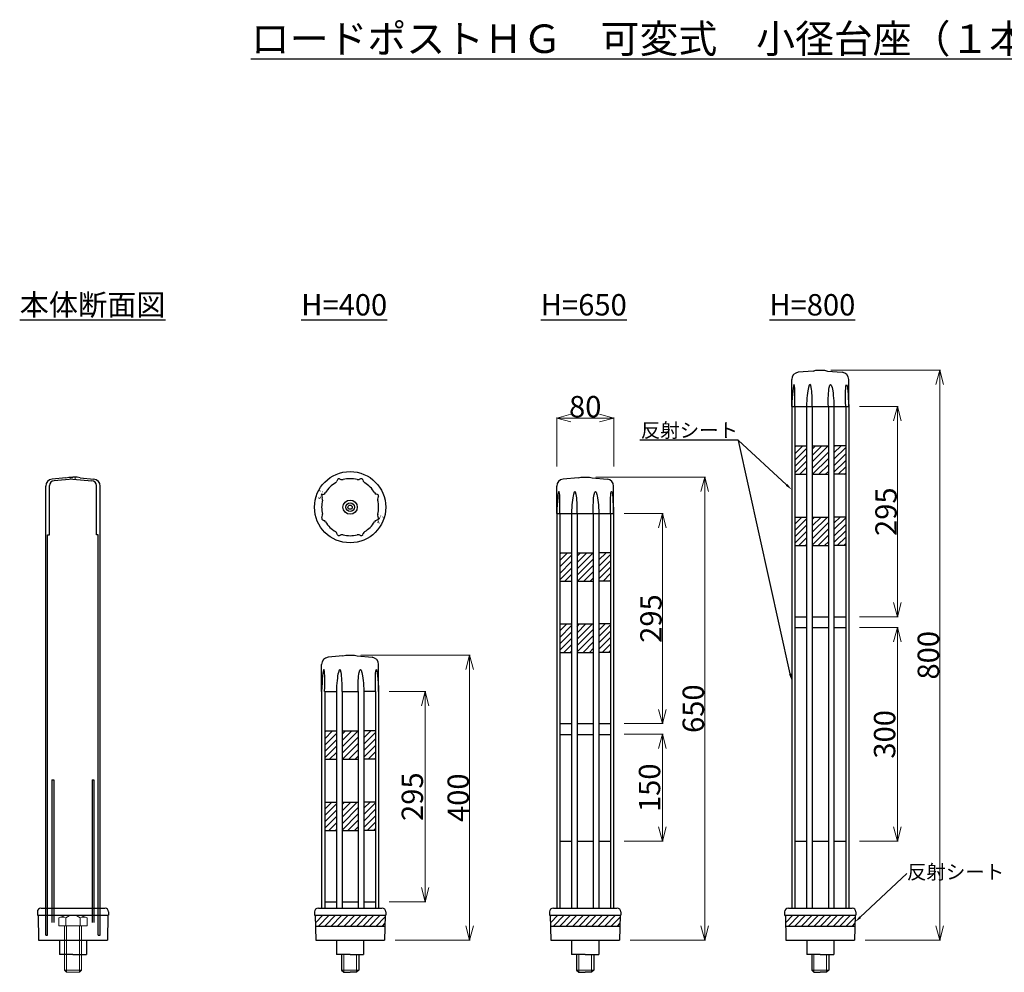
# Model space of a CAD drawing. Units: millimetres. Extents: x -242 to 2049, y 10736 to 12098.
# Drawn here: x -242 to 1141, y 10761 to 12098 of the extents above; entities that cross this region are included whole.
import ezdxf
from ezdxf import colors
from ezdxf.entities.mleader import LeaderData, LeaderLine
from ezdxf.math import Vec2, Vec3

# ---------------------------------------------------------------- set-up
doc = ezdxf.new("R2010")
doc.units = ezdxf.units.MM
doc.header["$PDMODE"] = 34
doc.header["$PDSIZE"] = 1
doc.linetypes.add('DASHED2', pattern=[5, 2.5, -2.5])
doc.layers.get('0').update_dxf_attribs({"linetype": 'CONTINUOUS'})
doc.layers.get('Defpoints').update_dxf_attribs({"linetype": 'CONTINUOUS'})
doc.layers.add('______', color=7, linetype='CONTINUOUS')
doc.layers.add('細線', color=4, linetype='CONTINUOUS', lineweight=15)
doc.styles.get("Standard").update_dxf_attribs({"font": 'TXT.shx', "height": 3.2, "bigfont": 'bigfont.shx'})
doc.styles.add('TEXTSTYLE_0', font='txt', dxfattribs={"width": 0.8})
doc.dimstyles.new('STANDARD$0', dxfattribs={"dimscale": 0, "dimtxt": 8, "dimasz": 3, "dimexe": 1, "dimexo": 15, "dimgap": 1, "dimtad": 1, "dimdec": 3, "dimlfac": -1, "dimdsep": 46, "dimtxsty": 'TEXTSTYLE_0', "dimblk": 'OPEN30', "dimcen": 0, "dimclrd": 3, "dimclre": 3, "dimclrt": 3, "dimazin": 2, "dimtp": 0.1, "dimtm": 0.1, "dimtfac": 0.7, "dimtdec": 3, "dimtmove": 0, "dimatfit": 3, "dimldrblk": 'OPEN30', "dimfxl": 1, "dimtolj": 1, "dimlwd": 13, "dimlwe": 13, "dimarcsym": 0})
doc.dimstyles.new('コピー - STANDARD', dxfattribs={"dimscale": 0, "dimtxt": 30, "dimasz": 15, "dimexe": 1, "dimexo": 5, "dimgap": 3, "dimtad": 1, "dimdec": 3, "dimlfac": -1, "dimdsep": 46, "dimtxsty": 'TEXTSTYLE_0', "dimblk": 'OPEN30', "dimcen": 0, "dimclrd": 3, "dimclre": 3, "dimclrt": 3, "dimazin": 2, "dimtp": 0.1, "dimtm": 0.1, "dimtfac": 0.7, "dimtdec": 3, "dimtmove": 0, "dimatfit": 3, "dimldrblk": 'OPEN30', "dimfxl": 1, "dimtolj": 1, "dimlwd": 13, "dimlwe": 13, "dimarcsym": 0})

# ---------------------------------------------------------------- blocks, each defined once
blk = doc.blocks.new('_Open30')
at = {"color": 0, "linetype": 'ByBlock', "lineweight": -2}
for p, q in [((-1, 0.268), (0, 0)), ((0, 0), (-1, -0.268)), ((0, 0), (-1, 0))]:
    blk.add_line(p, q, dxfattribs=at)
blk = doc.blocks.new('*D6')
at = {"layer": '______', "color": 3, "lineweight": 13}
for p, q in [((512.4, 11470.8), (512.4, 11539.7)), ((532.4, 11538.7), (572.4, 11538.7)), ((592.4, 11470.8), (592.4, 11539.7))]:
    blk.add_line(p, q, dxfattribs=at)
at = {"layer": 'Defpoints', "color": 0}
for p in [(592.4, 11538.7), (512.4, 11455.8), (592.4, 11455.8)]:
    blk.add_point(p, dxfattribs=at)
at = {"layer": '______', "color": 3, "lineweight": 13, "xscale": 20, "yscale": 20, "zscale": 20, "rotation": 180}
blk.add_blockref('_Open30', (512.4, 11538.7), dxfattribs=at)
at = {"layer": '______', "color": 3, "lineweight": 13, "xscale": 20, "yscale": 20, "zscale": 20}
blk.add_blockref('_Open30', (592.4, 11538.7), dxfattribs=at)
at = {"layer": '______', "color": 3, "insert": (552.4, 11554.7), "char_height": 30, "attachment_point": 5, "style": 'TEXTSTYLE_0'}
blk.add_mtext('\\A1;80', dxfattribs=at)
blk = doc.blocks.new('*D7')
at = {"layer": '______', "color": 3, "lineweight": 13}
for p, q in [((567.4, 11455.8), (721.1, 11455.8)), ((720.1, 11435.8), (720.1, 10825.8)), ((615.6, 10805.8), (721.1, 10805.8))]:
    blk.add_line(p, q, dxfattribs=at)
at = {"layer": 'Defpoints', "color": 0}
for p in [(552.4, 11455.8), (600.6, 10805.8), (720.1, 10805.8)]:
    blk.add_point(p, dxfattribs=at)
at = {"layer": '______', "color": 3, "lineweight": 13, "xscale": 20, "yscale": 20, "zscale": 20}
for p, rotation in [((720.1, 11455.8), 90), ((720.1, 10805.8), 270)]:
    blk.add_blockref('_Open30', p, dxfattribs=dict(at, rotation=rotation))
at = {"layer": '______', "color": 3, "insert": (704.1, 11130.8), "char_height": 30, "attachment_point": 5, "rotation": 90, "style": 'TEXTSTYLE_0'}
blk.add_mtext('\\A1;650', dxfattribs=at)
blk = doc.blocks.new('*D8')
at = {"layer": '______', "color": 3, "lineweight": 13}
for p, q in [((897.4, 11605.8), (1051.1, 11605.8)), ((1050.1, 11585.8), (1050.1, 10825.8)), ((945.6, 10805.8), (1051.1, 10805.8))]:
    blk.add_line(p, q, dxfattribs=at)
at = {"layer": 'Defpoints', "color": 0}
for p in [(882.4, 11605.8), (930.6, 10805.8), (1050.1, 10805.8)]:
    blk.add_point(p, dxfattribs=at)
at = {"layer": '______', "color": 3, "lineweight": 13, "xscale": 20, "yscale": 20, "zscale": 20}
for p, rotation in [((1050.1, 11605.8), 90), ((1050.1, 10805.8), 270)]:
    blk.add_blockref('_Open30', p, dxfattribs=dict(at, rotation=rotation))
at = {"layer": '______', "color": 3, "insert": (1034.1, 11205.8), "char_height": 30, "attachment_point": 5, "rotation": 90, "style": 'TEXTSTYLE_0'}
blk.add_mtext('\\A1;800', dxfattribs=at)
blk = doc.blocks.new('*D10')
at = {"layer": '______', "color": 3, "lineweight": 13}
for p, q in [((937.3, 11554.8), (991.7, 11554.8)), ((990.7, 11534.8), (990.7, 11279.8)), ((937.3, 11259.8), (991.7, 11259.8))]:
    blk.add_line(p, q, dxfattribs=at)
at = {"layer": 'Defpoints', "color": 0}
for p in [(922.3, 11554.8), (922.3, 11259.8), (990.7, 11259.8)]:
    blk.add_point(p, dxfattribs=at)
at = {"layer": '______', "color": 3, "lineweight": 13, "xscale": 20, "yscale": 20, "zscale": 20}
for p, rotation in [((990.7, 11554.8), 90), ((990.7, 11259.8), 270)]:
    blk.add_blockref('_Open30', p, dxfattribs=dict(at, rotation=rotation))
at = {"layer": '______', "color": 3, "insert": (974.7, 11407.3), "char_height": 30, "attachment_point": 5, "rotation": 90, "style": 'TEXTSTYLE_0'}
blk.add_mtext('\\A1;295', dxfattribs=at)
blk = doc.blocks.new('*D28')
at = {"layer": '', "color": 3, "lineweight": 13}
for p, q in [((277.3, 11154.8), (328.7, 11154.8)), ((327.7, 11134.8), (327.7, 10879.8)), ((277.3, 10859.8), (328.7, 10859.8))]:
    blk.add_line(p, q, dxfattribs=at)
at = {"layer": 'Defpoints', "color": 0}
for p in [(262.3, 11154.8), (262.3, 10859.8), (327.7, 10859.8)]:
    blk.add_point(p, dxfattribs=at)
at = {"layer": '', "color": 3, "linetype": 'ByBlock', "lineweight": 13, "xscale": 20, "yscale": 20, "zscale": 20}
for p, rotation in [((327.7, 11154.8), 90), ((327.7, 10859.8), 270)]:
    blk.add_blockref('_Open30', p, dxfattribs=dict(at, rotation=rotation))
at = {"layer": '', "color": 3, "insert": (309.7, 11007.3), "char_height": 30, "attachment_point": 5, "rotation": 90, "style": 'TEXTSTYLE_0'}
blk.add_mtext('\\A1;295', dxfattribs=at)
blk = doc.blocks.new('*D29')
at = {"layer": '', "color": 3, "lineweight": 13}
for p, q in [((607.3, 11094.8), (661.7, 11094.8)), ((660.7, 11074.8), (660.7, 10964.8)), ((607.3, 10944.8), (661.7, 10944.8))]:
    blk.add_line(p, q, dxfattribs=at)
at = {"layer": 'Defpoints', "color": 0}
for p in [(592.3, 11094.8), (592.3, 10944.8), (660.7, 10944.8)]:
    blk.add_point(p, dxfattribs=at)
at = {"layer": '', "color": 3, "linetype": 'ByBlock', "lineweight": 13, "xscale": 20, "yscale": 20, "zscale": 20}
for p, rotation in [((660.7, 11094.8), 90), ((660.7, 10944.8), 270)]:
    blk.add_blockref('_Open30', p, dxfattribs=dict(at, rotation=rotation))
at = {"layer": '', "color": 3, "insert": (642.7, 11019.8), "char_height": 30, "attachment_point": 5, "rotation": 90, "style": 'TEXTSTYLE_0'}
blk.add_mtext('\\A1;150', dxfattribs=at)
blk = doc.blocks.new('*D12')
at = {"layer": '______', "color": 3, "lineweight": 13}
for p, q in [((607.3, 11404.8), (661.7, 11404.8)), ((660.7, 11384.8), (660.7, 11129.8)), ((607.3, 11109.8), (661.7, 11109.8))]:
    blk.add_line(p, q, dxfattribs=at)
at = {"layer": 'Defpoints', "color": 0}
for p in [(592.3, 11404.8), (592.3, 11109.8), (660.7, 11109.8)]:
    blk.add_point(p, dxfattribs=at)
at = {"layer": '______', "color": 3, "lineweight": 13, "xscale": 20, "yscale": 20, "zscale": 20}
for p, rotation in [((660.7, 11404.8), 90), ((660.7, 11109.8), 270)]:
    blk.add_blockref('_Open30', p, dxfattribs=dict(at, rotation=rotation))
at = {"layer": '______', "color": 3, "insert": (644.7, 11257.3), "char_height": 30, "attachment_point": 5, "rotation": 90, "style": 'TEXTSTYLE_0'}
blk.add_mtext('\\A1;295', dxfattribs=at)
blk = doc.blocks.new('*D30')
at = {"layer": '', "color": 3, "lineweight": 13}
for p, q in [((937.3, 11244.8), (991.7, 11244.8)), ((990.7, 11224.8), (990.7, 10964.8)), ((937.3, 10944.8), (991.7, 10944.8))]:
    blk.add_line(p, q, dxfattribs=at)
at = {"layer": 'Defpoints', "color": 0}
for p in [(922.3, 11244.8), (922.3, 10944.8), (990.7, 10944.8)]:
    blk.add_point(p, dxfattribs=at)
at = {"layer": '', "color": 3, "linetype": 'ByBlock', "lineweight": 13, "xscale": 20, "yscale": 20, "zscale": 20}
for p, rotation in [((990.7, 11244.8), 90), ((990.7, 10944.8), 270)]:
    blk.add_blockref('_Open30', p, dxfattribs=dict(at, rotation=rotation))
at = {"layer": '', "color": 3, "insert": (972.7, 11094.8), "char_height": 30, "attachment_point": 5, "rotation": 90, "style": 'TEXTSTYLE_0'}
blk.add_mtext('\\A1;300', dxfattribs=at)
blk = doc.blocks.new('*D27')
at = {"layer": '______', "color": 3, "lineweight": 13}
for p, q in [((237.4, 11205.8), (391.1, 11205.8)), ((390.1, 11185.8), (390.1, 10825.8)), ((285.6, 10805.8), (391.1, 10805.8))]:
    blk.add_line(p, q, dxfattribs=at)
at = {"layer": 'Defpoints', "color": 0}
for p in [(222.4, 11205.8), (270.6, 10805.8), (390.1, 10805.8)]:
    blk.add_point(p, dxfattribs=at)
at = {"layer": '______', "color": 3, "lineweight": 13, "xscale": 20, "yscale": 20, "zscale": 20}
for p, rotation in [((390.1, 11205.8), 90), ((390.1, 10805.8), 270)]:
    blk.add_blockref('_Open30', p, dxfattribs=dict(at, rotation=rotation))
at = {"layer": '______', "color": 3, "insert": (374.1, 11005.8), "char_height": 30, "attachment_point": 5, "rotation": 90, "style": 'TEXTSTYLE_0'}
blk.add_mtext('\\A1;400', dxfattribs=at)

msp = doc.modelspace()

# ---------------------------------------------------------------- hatches: boundary and pattern name
at = {"layer": '______'}
h = msp.add_hatch(dxfattribs=at)
h.set_pattern_fill('ANSI31', color=256, scale=2, style=0)
h.set_pattern_definition([(45, (933.5283, 71.884), (-4.490128, 4.490128), [])])
h.paths.add_polyline_path([(863.069, 11499.7746), (846.6283, 11499.7746), (846.6283, 11459.7746), (863.069, 11459.7746)])
h.paths.add_polyline_path([(893.7257, 11499.7746), (870.9996, 11499.7746), (870.9996, 11459.7746), (893.7257, 11459.7746)])
h.paths.add_polyline_path([(918.097, 11499.7746), (901.6563, 11499.7746), (901.6563, 11459.7746), (918.097, 11459.7746)])
h.paths.add_polyline_path([(863.069, 11399.7746), (846.6283, 11399.7746), (846.6283, 11359.7746), (863.069, 11359.7746)])
h.paths.add_polyline_path([(893.7257, 11399.7746), (870.9996, 11399.7746), (870.9996, 11359.7746), (893.7257, 11359.7746)])
h.paths.add_polyline_path([(918.097, 11399.7746), (901.6563, 11399.7746), (901.6563, 11359.7746), (918.097, 11359.7746)])
h = msp.add_hatch(dxfattribs=at)
h.set_pattern_fill('ANSI31', color=256, scale=2, style=0)
h.set_pattern_definition([(45, (603.5284, -78.116), (-4.490128, 4.490128), [])])
h.paths.add_polyline_path([(533.069, 11349.7746), (516.6283, 11349.7746), (516.6283, 11309.7746), (533.069, 11309.7746)])
h.paths.add_polyline_path([(563.7257, 11349.7746), (540.9996, 11349.7746), (540.9996, 11309.7746), (563.7257, 11309.7746)])
h.paths.add_polyline_path([(588.0971, 11349.7746), (571.6563, 11349.7746), (571.6563, 11309.7746), (588.0971, 11309.7746)])
h.paths.add_polyline_path([(533.069, 11249.7746), (516.6283, 11249.7746), (516.6283, 11209.7746), (533.069, 11209.7746)])
h.paths.add_polyline_path([(563.7257, 11249.7746), (540.9996, 11249.7746), (540.9996, 11209.7746), (563.7257, 11209.7746)])
h.paths.add_polyline_path([(588.0971, 11249.7746), (571.6563, 11249.7746), (571.6563, 11209.7746), (588.0971, 11209.7746)])
h = msp.add_hatch(dxfattribs=at)
h.set_pattern_fill('ANSI31', color=256, scale=2, style=0)
h.set_pattern_definition([(45, (273.5283, -328.116), (-4.490128, 4.490128), [])])
h.paths.add_polyline_path([(203.069, 11099.7746), (186.6283, 11099.7746), (186.6283, 11059.7746), (203.069, 11059.7746)])
h.paths.add_polyline_path([(233.7257, 11099.7746), (210.9996, 11099.7746), (210.9996, 11059.7746), (233.7257, 11059.7746)])
h.paths.add_polyline_path([(258.097, 11099.7746), (241.6563, 11099.7746), (241.6563, 11059.7746), (258.097, 11059.7746)])
h.paths.add_polyline_path([(203.069, 10999.7746), (186.6283, 10999.7746), (186.6283, 10959.7746), (203.069, 10959.7746)])
h.paths.add_polyline_path([(233.7257, 10999.7746), (210.9996, 10999.7746), (210.9996, 10959.7746), (233.7257, 10959.7746)])
h.paths.add_polyline_path([(258.097, 10999.7746), (241.6563, 10999.7746), (241.6563, 10959.7746), (258.097, 10959.7746)])
h = msp.add_hatch(dxfattribs=at)
h.set_pattern_fill('ANSI31', color=256, scale=2, style=0)
h.set_pattern_definition([(45, (-123.008, 0), (-4.490128, 4.490128), [])])
h.paths.add_polyline_path([(271.0485, 10825.7669), (271.3627, 10840.7669), (173.3627, 10840.7669), (173.6769, 10825.7669)])
h = msp.add_hatch(dxfattribs=at)
h.set_pattern_fill('ANSI31', color=256, scale=2, style=0)
h.set_pattern_definition([(45, (206.992, 0), (-4.490128, 4.490128), [])])
h.paths.add_polyline_path([(601.3627, 10840.7669), (503.3627, 10840.7669), (503.6769, 10825.7669), (601.0485, 10825.7669)])
h = msp.add_hatch(dxfattribs=at)
h.set_pattern_fill('ANSI31', color=256, scale=2, style=0)
h.set_pattern_definition([(45, (536.992, 0), (-4.490128, 4.490128), [])])
h.paths.add_polyline_path([(931.3627, 10840.7669), (833.3627, 10840.7669), (833.6769, 10825.7669), (931.0485, 10825.7669)])

# ---------------------------------------------------------------- linework, layer by layer
for p, q in [((872.3626, 11604.7666), (851.5137, 11602.9425)), ((872.3626, 11604.7666), (876.3626, 11605.7666)), ((876.3626, 11605.7666), (888.3626, 11605.7666)), ((888.3626, 11605.7666), (892.3626, 11604.7666)), ((892.3626, 11604.7666), (913.2116, 11602.9425)), ((842.3853, 11554.7746), (842.3853, 11592.9886)), ((922.34, 11554.7746), (922.34, 11592.9886)), ((842.3839, 11554.7746), (842.3839, 10850.7746)), ((842.3839, 11554.7746), (922.3414, 11554.7746)), ((846.6283, 11554.7746), (846.6283, 10850.7746)), ((851.2582, 11554.7746), (855.5025, 11554.7746)), ((863.069, 11554.7746), (863.069, 10850.7746)), ((870.9996, 11554.7746), (870.9996, 10850.7746)), ((893.7257, 11554.7746), (893.7257, 10850.7746)), ((901.6563, 11554.7746), (901.6563, 10850.7746)), ((918.097, 11554.7746), (918.097, 10850.7746)), ((922.3414, 11554.7746), (922.3414, 10850.7746)), ((846.6283, 11499.7746), (863.069, 11499.7746)), ((870.9996, 11499.7746), (893.7257, 11499.7746)), ((918.097, 11499.7746), (901.6563, 11499.7746)), ((846.6283, 11459.7746), (863.069, 11459.7746)), ((870.9996, 11459.7746), (893.7257, 11459.7746)), ((918.097, 11459.7746), (901.6563, 11459.7746)), ((-176.7092, 11454.7669), (-195.8807, 11453.0896)), ((-166.7318, 11453.1302), (-193.2193, 11450.8129)), ((-176.7092, 11454.7669), (-172.7092, 11455.7669)), ((-172.7092, 11455.7669), (-166.7318, 11455.7669)), ((-160.7544, 11455.7669), (-166.7318, 11455.7669)), ((-166.7318, 11453.1302), (-140.2444, 11450.8129)), ((-156.7544, 11454.7669), (-160.7544, 11455.7669)), ((-156.7544, 11454.7669), (-137.5829, 11453.0896)), ((204.6769, 11452.2059), (203.9048, 11450.3417)), ((207.5862, 11453.4109), (209.4503, 11452.6388)), ((237.1391, 11453.4109), (235.275, 11452.6388)), ((240.0484, 11452.2059), (240.8205, 11450.3417)), ((542.3627, 11454.7666), (521.5137, 11452.9425)), ((542.3627, 11454.7666), (546.3627, 11455.7666)), ((546.3627, 11455.7666), (558.3627, 11455.7666)), ((558.3627, 11455.7666), (562.3627, 11454.7666)), ((562.3627, 11454.7666), (583.2116, 11452.9425)), ((-205.0092, 11404.7669), (-205.0092, 11443.1276)), ((-199.6092, 11374.7669), (-199.6092, 11443.8395)), ((-133.8544, 11374.7669), (-133.8544, 11443.8395)), ((-128.4544, 11404.7669), (-128.4544, 11443.1276)), ((183.7798, 11431.3088), (185.6439, 11432.0809)), ((260.9455, 11431.3088), (259.0813, 11432.0809)), ((512.3853, 11404.7746), (512.3853, 11442.9886)), ((592.34, 11404.7746), (592.34, 11442.9886)), ((182.5748, 11428.3995), (183.3469, 11426.5354)), ((262.1505, 11428.3995), (261.3784, 11426.5354)), ((-205.0092, 10812.7669), (-205.0092, 11404.7669)), ((-128.4544, 10812.7669), (-128.4544, 11404.7669)), ((512.3839, 11404.7746), (512.3839, 10850.7746)), ((512.3839, 11404.7746), (592.3414, 11404.7746)), ((516.6283, 11404.7746), (516.6283, 10850.7746)), ((521.2582, 11404.7746), (525.5025, 11404.7746)), ((533.069, 11404.7746), (533.069, 10850.7746)), ((540.9996, 11404.7746), (540.9996, 10850.7746)), ((563.7257, 11404.7746), (563.7257, 10850.7746)), ((571.6563, 11404.7746), (571.6563, 10850.7746)), ((588.0971, 11404.7746), (588.0971, 10850.7746)), ((592.3414, 11404.7746), (592.3414, 10850.7746)), ((182.5748, 11398.8466), (183.3469, 11400.7107)), ((183.7798, 11395.9373), (185.6439, 11395.1652)), ((260.9455, 11395.9373), (259.0813, 11395.1652)), ((262.1505, 11398.8466), (261.3784, 11400.7107)), ((846.6283, 11399.7746), (863.069, 11399.7746)), ((870.9996, 11399.7746), (893.7257, 11399.7746)), ((918.097, 11399.7746), (901.6563, 11399.7746)), ((204.6769, 11375.0402), (203.9048, 11376.9044)), ((240.0484, 11375.0402), (240.8205, 11376.9044)), ((-202.3092, 10812.7669), (-202.3092, 11374.7669)), ((-202.3092, 11374.7669), (-199.6092, 11374.7669)), ((-131.1544, 11374.7669), (-133.8544, 11374.7669)), ((-131.1544, 10812.7669), (-131.1544, 11374.7669)), ((207.5862, 11373.8352), (209.4503, 11374.6073)), ((237.1391, 11373.8352), (235.275, 11374.6073)), ((516.6283, 11349.7746), (533.069, 11349.7746)), ((540.9996, 11349.7746), (563.7257, 11349.7746)), ((588.0971, 11349.7746), (571.6563, 11349.7746)), ((846.6283, 11359.7746), (863.069, 11359.7746)), ((870.9996, 11359.7746), (893.7257, 11359.7746)), ((918.097, 11359.7746), (901.6563, 11359.7746)), ((516.6283, 11309.7746), (533.069, 11309.7746)), ((540.9996, 11309.7746), (563.7257, 11309.7746)), ((588.0971, 11309.7746), (571.6563, 11309.7746)), ((846.6283, 11259.7746), (863.069, 11259.7746)), ((870.9996, 11259.7746), (893.7257, 11259.7746)), ((901.6563, 11259.7746), (918.097, 11259.7746)), ((516.6283, 11249.7746), (533.069, 11249.7746)), ((540.9996, 11249.7746), (563.7257, 11249.7746)), ((588.0971, 11249.7746), (571.6563, 11249.7746)), ((846.6283, 11244.7746), (863.069, 11244.7746)), ((870.9996, 11244.7746), (893.7257, 11244.7746)), ((901.6563, 11244.7746), (918.097, 11244.7746)), ((212.3626, 11204.7666), (191.5137, 11202.9425)), ((212.3626, 11204.7666), (216.3626, 11205.7666)), ((216.3626, 11205.7666), (228.3626, 11205.7666)), ((228.3626, 11205.7666), (232.3626, 11204.7666)), ((232.3626, 11204.7666), (253.2116, 11202.9425)), ((516.6283, 11209.7746), (533.069, 11209.7746)), ((540.9996, 11209.7746), (563.7257, 11209.7746)), ((588.0971, 11209.7746), (571.6563, 11209.7746)), ((182.3853, 11154.7746), (182.3853, 11192.9886)), ((262.34, 11154.7746), (262.34, 11192.9886)), ((182.3839, 11154.7746), (182.3839, 10850.7746)), ((186.6283, 11154.7746), (186.6283, 10850.7746)), ((186.6283, 11154.7746), (203.069, 11154.7746)), ((203.069, 11154.7746), (203.069, 10850.7746)), ((210.9996, 11154.7746), (210.9996, 10850.7746)), ((210.9996, 11154.7746), (233.7257, 11154.7746)), ((233.7257, 11154.7746), (233.7257, 10850.7746)), ((241.6563, 11154.7746), (241.6563, 10850.7746)), ((258.097, 11154.7746), (241.6563, 11154.7746)), ((258.097, 11154.7746), (258.097, 10850.7746)), ((262.3414, 11154.7746), (262.3414, 10850.7746)), ((186.6283, 11099.7746), (203.069, 11099.7746)), ((210.9996, 11099.7746), (233.7257, 11099.7746)), ((258.097, 11099.7746), (241.6563, 11099.7746)), ((516.6283, 11109.7746), (533.069, 11109.7746)), ((540.9996, 11109.7746), (563.7257, 11109.7746)), ((571.6563, 11109.7746), (588.0971, 11109.7746)), ((516.6283, 11094.7746), (533.069, 11094.7746)), ((540.9996, 11094.7746), (563.7257, 11094.7746)), ((571.6563, 11094.7746), (588.0971, 11094.7746)), ((186.6283, 11059.7746), (203.069, 11059.7746)), ((210.9996, 11059.7746), (233.7257, 11059.7746)), ((258.097, 11059.7746), (241.6563, 11059.7746)), ((-196.2092, 11030.7669), (-193.7092, 11030.7669)), ((-196.2092, 11030.7669), (-196.2092, 10830.7669)), ((-193.7092, 11030.7669), (-193.7092, 10830.7669)), ((-139.7092, 11030.7669), (-137.2092, 11030.7669)), ((-139.7092, 11030.7669), (-139.7092, 10830.7669)), ((-137.2092, 11030.7669), (-137.2092, 10830.7669)), ((186.6283, 10999.7746), (203.069, 10999.7746)), ((210.9996, 10999.7746), (233.7257, 10999.7746)), ((258.097, 10999.7746), (241.6563, 10999.7746)), ((186.6283, 10959.7746), (203.069, 10959.7746)), ((210.9996, 10959.7746), (233.7257, 10959.7746)), ((258.097, 10959.7746), (241.6563, 10959.7746)), ((516.6283, 10944.7746), (533.069, 10944.7746)), ((540.9996, 10944.7746), (563.7257, 10944.7746)), ((571.6563, 10944.7746), (588.0971, 10944.7746)), ((846.6283, 10944.7746), (863.069, 10944.7746)), ((870.9996, 10944.7746), (893.7257, 10944.7746)), ((901.6563, 10944.7746), (918.097, 10944.7746)), ((186.6283, 10859.7746), (203.069, 10859.7746)), ((210.9996, 10859.7746), (233.7257, 10859.7746)), ((241.6563, 10859.7746), (258.097, 10859.7746)), ((-216.7092, 10845.7669), (-216.7092, 10840.7669)), ((-216.7092, 10840.7669), (-116.7092, 10840.7669)), ((-215.7092, 10840.7669), (-214.976, 10805.7669)), ((-211.2901, 10850.7669), (-122.1283, 10850.7669)), ((-117.7092, 10840.7669), (-118.4423, 10805.7669)), ((-116.7092, 10845.7669), (-116.7092, 10840.7669)), ((172.3627, 10845.7669), (172.3627, 10840.7669)), ((172.3627, 10840.7669), (272.3627, 10840.7669)), ((173.3627, 10840.7669), (174.0958, 10805.7669)), ((177.7818, 10850.7669), (266.9436, 10850.7669)), ((271.3627, 10840.7669), (270.6295, 10805.7669)), ((272.3627, 10845.7669), (272.3627, 10840.7669)), ((502.3627, 10845.7669), (502.3627, 10840.7669)), ((502.3627, 10840.7669), (602.3627, 10840.7669)), ((503.3627, 10840.7669), (504.0958, 10805.7669)), ((507.7818, 10850.7669), (596.9436, 10850.7669)), ((601.3627, 10840.7669), (600.6295, 10805.7669)), ((602.3627, 10845.7669), (602.3627, 10840.7669)), ((832.3627, 10845.7669), (832.3627, 10840.7669)), ((832.3627, 10840.7669), (932.3627, 10840.7669)), ((833.3627, 10840.7669), (834.0958, 10805.7669)), ((837.7818, 10850.7669), (926.9436, 10850.7669)), ((931.3627, 10840.7669), (930.6295, 10805.7669)), ((932.3627, 10845.7669), (932.3627, 10840.7669)), ((173.6769, 10825.7669), (271.0485, 10825.7669)), ((503.6769, 10825.7669), (601.0485, 10825.7669)), ((833.6769, 10825.7669), (931.0485, 10825.7669)), ((-205.0092, 10812.7669), (-202.3092, 10812.7669)), ((-131.1544, 10812.7669), (-128.4544, 10812.7669)), ((-214.976, 10805.7669), (-118.4423, 10805.7669)), ((-185.7092, 10805.7669), (-185.7092, 10785.7669)), ((-147.7092, 10805.7669), (-147.7092, 10785.7669)), ((174.0958, 10805.7669), (270.6295, 10805.7669)), ((203.3627, 10805.7669), (203.3627, 10785.7669)), ((241.3627, 10805.7669), (241.3627, 10785.7669)), ((504.0958, 10805.7669), (600.6295, 10805.7669)), ((533.3627, 10805.7669), (533.3627, 10785.7669)), ((571.3627, 10805.7669), (571.3627, 10785.7669)), ((834.0958, 10805.7669), (930.6295, 10805.7669)), ((863.3627, 10805.7669), (863.3627, 10785.7669)), ((901.3627, 10805.7669), (901.3627, 10785.7669)), ((-166.7092, 10785.7669), (-185.7092, 10785.7669)), ((-166.7092, 10785.7669), (-147.7092, 10785.7669)), ((222.3627, 10785.7669), (203.3627, 10785.7669)), ((210.3627, 10785.7669), (210.3627, 10763.7746)), ((222.3627, 10785.7669), (241.3627, 10785.7669)), ((234.3627, 10785.7669), (234.3627, 10763.7746)), ((552.3627, 10785.7669), (533.3627, 10785.7669)), ((540.3627, 10785.7669), (540.3627, 10763.7746)), ((552.3627, 10785.7669), (571.3627, 10785.7669)), ((564.3627, 10785.7669), (564.3627, 10763.7746)), ((882.3627, 10785.7669), (863.3627, 10785.7669)), ((870.3627, 10785.7669), (870.3627, 10763.7746)), ((882.3627, 10785.7669), (901.3627, 10785.7669)), ((894.3627, 10785.7669), (894.3627, 10763.7746)), ((210.3627, 10763.7746), (213.3627, 10760.7746)), ((213.3627, 10760.7746), (222.3627, 10760.7746)), ((231.3627, 10760.7746), (222.3627, 10760.7746)), ((234.3627, 10763.7746), (231.3627, 10760.7746)), ((540.3627, 10763.7746), (543.3627, 10760.7746)), ((543.3627, 10760.7746), (552.3627, 10760.7746)), ((561.3627, 10760.7746), (552.3627, 10760.7746)), ((564.3627, 10763.7746), (561.3627, 10760.7746)), ((870.3627, 10763.7746), (873.3627, 10760.7746)), ((873.3627, 10760.7746), (882.3627, 10760.7746)), ((891.3627, 10760.7746), (882.3627, 10760.7746)), ((894.3627, 10763.7746), (891.3627, 10760.7746))]:
    msp.add_line(p, q, dxfattribs=at)
for radius in [50, 10, 6, 3]:
    msp.add_circle((222.3626, 11413.6231), radius, dxfattribs=at)
for centre, radius, start, end in [((852.3853, 11592.9806), 10, 95, 180), ((912.34, 11592.9806), 10, 0, 85), ((-195.0092, 11443.1276), 10, 95, 180), ((-192.6092, 11443.8395), 7, 95, 180), ((-140.8544, 11443.8395), 7, 0, 85), ((-138.4544, 11443.1276), 10, 0, 85), ((222.3626, 11413.6231), 40, 120.8523808, 149.1476192), ((199.2854, 11452.2552), 5, 300.8523808, 337.5), ((206.5247, 11451.4405), 2, 112.7239524, 157.5), ((222.3626, 11413.6231), 43, 112.5, 112.7239524), ((222.3626, 11413.6231), 43, 112.2760476, 112.5), ((206.8208, 11451.5631), 2, 67.5, 112.2760476), ((211.3637, 11457.2582), 5, 247.5, 284.1476192), ((222.3626, 11413.6231), 40, 75.8523808, 104.1476192), ((233.3616, 11457.2582), 5, 255.8523808, 292.5), ((237.9045, 11451.5631), 2, 67.7239524, 112.5), ((222.3626, 11413.6231), 43, 67.5, 67.7239524), ((222.3626, 11413.6231), 43, 67.2760476, 67.5), ((238.2006, 11451.4405), 2, 22.5, 67.2760476), ((245.4399, 11452.2552), 5, 202.5, 239.1476192), ((222.3626, 11413.6231), 40, 30.8523808, 59.1476192), ((522.3853, 11442.9886), 10, 95, 180), ((582.34, 11442.9806), 10, 0, 85), ((183.7305, 11436.7003), 5, 292.5, 329.1476192), ((260.9948, 11436.7003), 5, 210.8523808, 247.5), ((222.3626, 11413.6231), 40, 165.8523808, 194.1476192), ((184.4225, 11429.1649), 2, 157.7239524, 202.5), ((222.3626, 11413.6231), 43, 157.5, 157.7239524), ((222.3626, 11413.6231), 43, 157.2760476, 157.5), ((184.5452, 11429.461), 2, 112.5, 157.2760476), ((178.7275, 11424.622), 5, 345.8523808, 22.5), ((260.1801, 11429.461), 2, 22.7239524, 67.5), ((265.9978, 11424.622), 5, 157.5, 194.1476192), ((222.3626, 11413.6231), 40, 345.8523808, 14.1476192), ((222.3626, 11413.6231), 43, 22.5, 22.7239524), ((222.3626, 11413.6231), 43, 22.2760476, 22.5), ((260.3027, 11429.1649), 2, 337.5, 22.2760476), ((178.7275, 11402.6241), 5, 337.5, 14.1476192), ((265.9978, 11402.6241), 5, 165.8523808, 202.5), ((184.4225, 11398.0812), 2, 157.5, 202.2760476), ((222.3626, 11413.6231), 43, 202.2760476, 202.5), ((222.3626, 11413.6231), 43, 202.5, 202.7239524), ((184.5452, 11397.7851), 2, 202.7239524, 247.5), ((183.7305, 11390.5458), 5, 30.8523808, 67.5), ((222.3626, 11413.6231), 40, 210.8523808, 239.1476192), ((222.3626, 11413.6231), 40, 300.8523808, 329.1476192), ((260.9948, 11390.5458), 5, 112.5, 149.1476192), ((260.1801, 11397.7851), 2, 292.5, 337.2760476), ((222.3626, 11413.6231), 43, 337.2760476, 337.5), ((222.3626, 11413.6231), 43, 337.5, 337.7239524), ((260.3027, 11398.0812), 2, 337.7239524, 22.5), ((199.2854, 11374.9909), 5, 22.5, 59.1476192), ((245.4399, 11374.9909), 5, 120.8523808, 157.5), ((206.5247, 11375.8056), 2, 202.5, 247.2760476), ((222.3626, 11413.6231), 43, 247.2760476, 247.5), ((222.3626, 11413.6231), 43, 247.5, 247.7239524), ((206.8208, 11375.683), 2, 247.7239524, 292.5), ((211.3637, 11369.9879), 5, 75.8523808, 112.5), ((222.3626, 11413.6231), 40, 255.8523808, 284.1476192), ((233.3616, 11369.9879), 5, 67.5, 104.1476192), ((237.9045, 11375.683), 2, 247.5, 292.2760476), ((222.3626, 11413.6231), 43, 292.2760476, 292.5), ((222.3626, 11413.6231), 43, 292.5, 292.7239524), ((238.2006, 11375.8056), 2, 292.7239524, 337.5), ((192.3853, 11192.9806), 10, 95, 180), ((252.34, 11192.9806), 10, 0, 85), ((-211.7092, 10845.7669), 5, 90, 180), ((-121.7092, 10845.7669), 5, 0, 90), ((177.3627, 10845.7669), 5, 90, 180), ((267.3627, 10845.7669), 5, 0, 90), ((507.3627, 10845.7669), 5, 90, 180), ((597.3627, 10845.7669), 5, 0, 90), ((837.3627, 10845.7669), 5, 90, 180), ((927.3627, 10845.7669), 5, 0, 90)]:
    msp.add_arc(centre, radius, start, end, dxfattribs=at)
for centre, major_axis, ratio, start_param, end_param in [((844.5001, 11554.6623), (-1.064, -31.0903), 0.068066591, 1.576736969, 4.711107183), ((867.0343, 11554.8214), (-0.8976, -30.9168), 0.128256922, 7.853981634, 10.995574288), ((514.5002, 11404.6623), (-1.064, -31.0903), 0.068066591, 1.576736969, 4.711107183), ((537.0343, 11404.8214), (-0.8976, -30.9168), 0.128256922, 7.853981634, 10.995574288), ((184.5001, 11154.6623), (-1.064, -31.0903), 0.068066591, 1.576736969, 4.711107183), ((207.0343, 11154.8214), (-0.8976, -30.9168), 0.128256922, 7.853981634, 10.995574288)]:
    msp.add_ellipse(centre, major_axis=major_axis, ratio=ratio, start_param=start_param, end_param=end_param, dxfattribs=at)
at = {"layer": '______', "extrusion": (0, 0, -1)}
for centre, major_axis, ratio, start_param, end_param in [((897.691, 11554.8214), (0.8976, -30.9168), 0.128256922, 7.853981634, 10.995574288), ((920.2252, 11554.6623), (1.064, -31.0903), 0.068066591, 1.576736969, 4.711107183), ((567.691, 11404.8214), (0.8976, -30.9168), 0.128256922, 7.853981634, 10.995574288), ((590.2252, 11404.6623), (1.064, -31.0903), 0.068066591, 1.576736969, 4.711107183), ((237.691, 11154.8214), (0.8976, -30.9168), 0.128256922, 7.853981634, 10.995574288), ((260.2252, 11154.6623), (1.064, -31.0903), 0.068066591, 1.576736969, 4.711107183)]:
    msp.add_ellipse(centre, major_axis=major_axis, ratio=ratio, start_param=start_param, end_param=end_param, dxfattribs=at)
at = {"layer": '細線'}
for p, q in [((-169.7092, 11455.7669), (-169.7092, 11452.8698)), ((-169.7092, 11455.7669), (-169.7092, 11452.8698)), ((-163.7544, 11455.7669), (-163.7544, 11452.8698)), ((-163.7544, 11455.7669), (-163.7544, 11452.8698)), ((-186.7092, 10837.1071), (-176.7092, 10840.7746)), ((-186.7092, 10837.1071), (-186.7092, 10825.7746)), ((-176.7092, 10840.7746), (-166.7092, 10840.7746)), ((-176.7092, 10837.1071), (-176.7092, 10825.7746)), ((-156.7092, 10840.7746), (-166.7092, 10840.7746)), ((-146.7092, 10837.1071), (-156.7092, 10840.7746)), ((-156.7092, 10837.1071), (-156.7092, 10825.7746)), ((-146.7092, 10837.1071), (-146.7092, 10825.7746)), ((-186.7092, 10825.7746), (-166.7092, 10825.7746)), ((-178.7092, 10825.7746), (-178.7092, 10763.7746)), ((-175.7092, 10825.7746), (-175.7092, 10760.7746)), ((-146.7092, 10825.7746), (-166.7092, 10825.7746)), ((-157.7092, 10825.7746), (-157.7092, 10760.7746)), ((-154.7092, 10825.7746), (-154.7092, 10763.7746)), ((213.3627, 10785.7669), (213.3627, 10760.7746)), ((231.3627, 10785.7669), (231.3627, 10760.7746)), ((543.3627, 10785.7669), (543.3627, 10760.7746)), ((561.3627, 10785.7669), (561.3627, 10760.7746)), ((873.3627, 10785.7669), (873.3627, 10760.7746)), ((891.3627, 10785.7669), (891.3627, 10760.7746)), ((-178.7092, 10763.7746), (-166.7092, 10763.7746)), ((-178.7092, 10763.7746), (-175.7092, 10760.7746)), ((-175.7092, 10760.7746), (-166.7092, 10760.7746)), ((-154.7092, 10763.7746), (-166.7092, 10763.7746)), ((-157.7092, 10760.7746), (-166.7092, 10760.7746)), ((-154.7092, 10763.7746), (-157.7092, 10760.7746)), ((210.3627, 10763.7746), (222.3627, 10763.7746)), ((234.3627, 10763.7746), (222.3627, 10763.7746)), ((540.3627, 10763.7746), (552.3627, 10763.7746)), ((564.3627, 10763.7746), (552.3627, 10763.7746)), ((870.3627, 10763.7746), (882.3627, 10763.7746)), ((894.3627, 10763.7746), (882.3627, 10763.7746))]:
    msp.add_line(p, q, dxfattribs=at)
at = {"layer": '細線', "linetype": 'DASHED2'}
for p, q in [((178.3136, 11437.2807), (183.6254, 11435.0805)), ((179.7985, 11425.8417), (183.6254, 11435.0805)), ((179.7985, 11425.8417), (174.4868, 11428.0419)), ((261.0999, 11392.1656), (264.9268, 11401.4044)), ((261.0999, 11392.1656), (266.4117, 11389.9654)), ((270.2385, 11399.2042), (264.9268, 11401.4044))]:
    msp.add_line(p, q, dxfattribs=at)
at = {"layer": '細線'}
for centre, radius, start, end in [((-181.7092, 10826.9824), 11.292, 63.7179071, 116.2820929), ((-166.7092, 10825.3074), 15.4672, 90, 130.2804653), ((-166.7092, 10825.3074), 15.4672, 49.7195347, 90), ((-151.7092, 10826.9824), 11.292, 63.7179071, 116.2820929)]:
    msp.add_arc(centre, radius, start, end, dxfattribs=at)

# ---------------------------------------------------------------- texts
at = {"layer": '______', "attachment_point": 1}
for s, insert, char_height, width in [('\\pxqc;{\\LロードポストＨＧ\u3000可変式\u3000小径台座（１本脚）\u3000承認図}', (81.0568, 12091.1739), 40, 1422.529147), ('{\\L本体断面図}', (-241.5169, 11712.7078), 30, 402.759801), ('{\\LH=400}', (153.7083, 11712.7078), 30, 344.327087), ('{\\LH=650}', (490.0894, 11712.7078), 30, 344.327087), ('{\\LH=800}', (810.9286, 11712.7078), 30, 344.327087)]:
    msp.add_mtext(s, dxfattribs=dict(at, insert=insert, char_height=char_height, width=width))

# ---------------------------------------------------------------- dimensions: what is measured, and where the dimension line sits
at = {"layer": '______'}
for base, p1, p2, dimstyle, override, picture, middle in [((1050.1253, 10805.7669), (882.3626, 11605.7666), (930.6295, 10805.7669), 'STANDARD$0', {"dimscale": 1, "dimtxt": 30, "dimasz": 20, "dimexo": 15}, '*D8', (1034.1253, 11205.7667)), ((990.6743, 11259.7746), (922.3414, 11554.7746), (922.3414, 11259.7746), 'STANDARD$0', {"dimscale": 1, "dimtxt": 30, "dimasz": 20, "dimexo": 15}, '*D10', (974.6743, 11407.2746)), ((720.1253, 10805.7669), (552.3627, 11455.7666), (600.6295, 10805.7669), 'STANDARD$0', {"dimscale": 1, "dimtxt": 30, "dimasz": 20, "dimexo": 15}, '*D7', (704.1253, 11130.7667)), ((660.6743, 11109.7746), (592.3414, 11404.7746), (592.3414, 11109.7746), 'STANDARD$0', {"dimscale": 1, "dimtxt": 30, "dimasz": 20, "dimexo": 15}, '*D12', (644.6743, 11257.2746)), ((990.6743, 10944.7746), (922.3414, 11244.7746), (922.3414, 10944.7746), 'コピー - STANDARD', {"dimscale": 1, "dimasz": 20, "dimexo": 15, "dimtix": 0, "dimtofl": 1, "dimtmove": 0, "dimatfit": 3}, '*D30', (972.6743, 11094.7746)), ((390.1253, 10805.7669), (222.3626, 11205.7666), (270.6295, 10805.7669), 'STANDARD$0', {"dimscale": 1, "dimtxt": 30, "dimasz": 20, "dimexo": 15}, '*D27', (374.1253, 11005.7667)), ((327.6843, 10859.7746), (262.3414, 11154.7746), (262.3414, 10859.7746), 'コピー - STANDARD', {"dimscale": 1, "dimasz": 20, "dimexo": 15, "dimtix": 0, "dimtofl": 1, "dimtmove": 0, "dimatfit": 3}, '*D28', (309.6843, 11007.2746)), ((660.6743, 10944.7746), (592.3414, 11094.7746), (592.3414, 10944.7746), 'コピー - STANDARD', {"dimscale": 1, "dimasz": 20, "dimexo": 15, "dimtix": 0, "dimtofl": 1, "dimtmove": 0, "dimatfit": 3}, '*D29', (642.6743, 11019.7746))]:
    dim = msp.add_linear_dim(base=base, p1=p1, p2=p2, angle=90, dimstyle=dimstyle, override=override, dxfattribs=at)
    dim.commit()
    dim.dimension.update_dxf_attribs({"geometry": picture, "text_midpoint": middle})
dim = msp.add_linear_dim(base=(592.3627, 11538.7466), p1=(512.3627, 11455.7746), p2=(592.3627, 11455.7746), dimstyle='STANDARD$0', override={"dimscale": 1, "dimtxt": 30, "dimasz": 20, "dimexo": 15}, dxfattribs=at)
dim.commit()
dim.dimension.update_dxf_attribs({"geometry": '*D6', "text_midpoint": (552.3627, 11554.7466)})

# ---------------------------------------------------------------- leaders
ml = msp.add_multileader_mtext('Standard', dxfattribs=at)
ml.set_content('反射シート', color=256)
ml.set_leader_properties()
ml.build(insert=Vec2(0, 0))
ml.multileader.update_dxf_attribs({"text_right_attachment_type": 6, "dogleg_length": 0.36, "arrow_head_size": 10})
ctx = ml.context
ctx.base_point, ctx.char_height, ctx.arrow_head_size, ctx.landing_gap_size, ctx.plane_origin = Vec3(656.1553, 11519.55), 20, 10, 0.09, Vec3(478.9909, 11667.3989)
ctx.right_attachment, ctx.text_align_type = 6, 2
notes = []
notes.append((ctx, [(1, (1, 1, 0), (767.362, 11507.55), (-1, 0), 0.36, [(0, [(842.3839, 11438.2133)], 0, [])])]))
ctx.mtext.insert, ctx.mtext.alignment, ctx.mtext.flow_direction = Vec3(766.912, 11531.55), 3, 5
ml = msp.add_multileader_mtext('Standard', dxfattribs=at)
ml.set_content('', color=256)
ml.set_leader_properties()
ml.build(insert=Vec2(0, 0))
ml.multileader.update_dxf_attribs({"text_right_attachment_type": 6, "dogleg_length": 0.36, "arrow_head_size": 10})
ctx = ml.context
ctx.base_point, ctx.char_height, ctx.arrow_head_size, ctx.landing_gap_size, ctx.plane_origin = Vec3(766.912, 11507.46), 0.18, 10, 0.09, Vec3(476.0009, 11354.8989)
ctx.right_attachment, ctx.text_align_type = 6, 2
notes.append((ctx, [(1, (1, 1, 0), (767.452, 11507.37), (-1, 0), 0.36, [(0, [(842.3839, 11169.8855)], 0, [])])]))
ctx.mtext.insert, ctx.mtext.alignment, ctx.mtext.flow_direction = Vec3(767.002, 11507.55), 3, 5
ml = msp.add_multileader_mtext('Standard', dxfattribs=at)
ml.set_content('反射シート', color=256)
ml.set_leader_properties()
ml.build(insert=Vec2(0, 0))
ml.multileader.update_dxf_attribs({"text_right_attachment_type": 6, "dogleg_length": 0.36, "arrow_head_size": 10})
ctx = ml.context
ctx.base_point, ctx.char_height, ctx.arrow_head_size, ctx.landing_gap_size, ctx.plane_origin = Vec3(1004.0684, 10899.6323), 20, 10, 0.09, Vec3(908.3478, 11309.2085)
ctx.right_attachment = 6
notes.append((ctx, [(0, (1, 1, 0), (1003.7084, 10899.6323), (1, 0), 0.36, [(0, [(931.1631, 10831.2418)], 0, [])])]))
ctx.mtext.insert, ctx.mtext.flow_direction = Vec3(1004.1584, 10911.6323), 5
for ctx, leaders in notes:
    for number, flags, end, landing, length, lines in leaders:
        leader = LeaderData()
        leader.index, (leader.has_last_leader_line, leader.has_dogleg_vector, leader.attachment_direction) = number, flags
        leader.last_leader_point, leader.dogleg_vector, leader.dogleg_length = Vec3(end), Vec3(landing), length
        for number, points, colour, breaks in lines:
            line = LeaderLine()
            line.index, line.vertices, line.color, line.breaks = number, Vec3.list(points), colors.encode_raw_color(colour), breaks
            leader.lines.append(line)
        ctx.leaders.append(leader)

doc.saveas('drawing.dxf')
